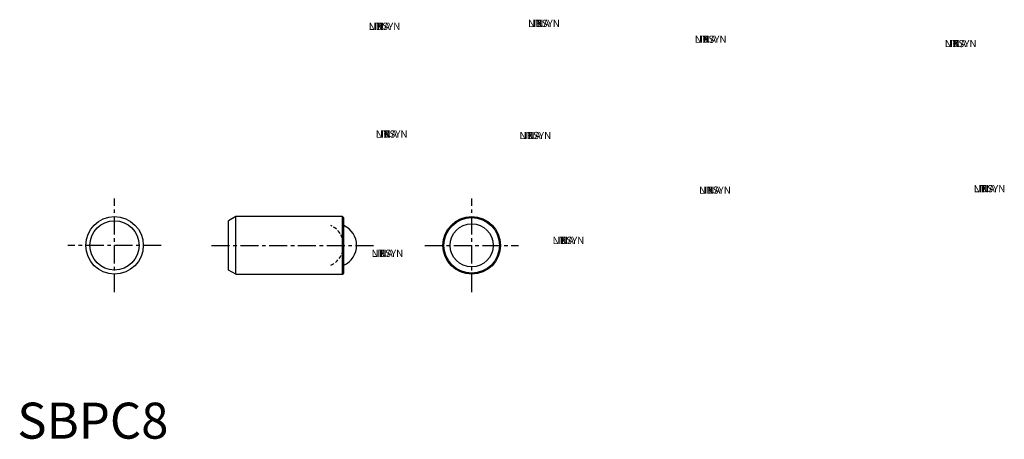
# Model space of a CAD drawing. Extents: x 0 to 336, y 0 to 165.
# Drawn here: x 0 to 137, y 0 to 58 of the extents above; entities that cross this region are included whole.
import ezdxf

# ---------------------------------------------------------------- set-up
doc = ezdxf.new("R2010")
doc.units = 0
doc.header["$LTSCALE"] = 2
doc.linetypes.add('CENTER', pattern=[2, 1.25, -0.25, 0.25, -0.25])
doc.linetypes.add('HIDDEN', pattern=[0.375, 0.25, -0.125])
doc.layers.get('0').update_dxf_attribs({"linetype": 'CONTINUOUS'})
doc.layers.add('1', color=1, linetype='CENTER')
doc.layers.add('2', color=2, linetype='HIDDEN')
doc.styles.get("Standard").update_dxf_attribs({"font": 'TXT', "bigfont": 'BIGFONT'})
doc.styles.add('STANDARD1', font='txt')

msp = doc.modelspace()

# ---------------------------------------------------------------- linework, layer by layer
for p, q in [((30.36, 30.85), (29.36, 30.27)), ((29.36, 23.42), (29.36, 30.27)), ((45.22, 30.85), (30.36, 30.85)), ((30.36, 22.85), (30.36, 30.85)), ((45.36, 30.7), (45.22, 30.85)), ((45.22, 22.85), (45.22, 30.85)), ((45.36, 22.99), (45.36, 30.7)), ((30.36, 22.85), (29.36, 23.42)), ((30.36, 22.85), (45.22, 22.85)), ((45.22, 22.85), (45.36, 22.99))]:
    msp.add_line(p, q)
for centre, radius in [((13.51, 26.85), 4), ((13.51, 26.85), 3.42), ((63.16, 26.85), 4), ((63.16, 26.85), 3.86), ((63.16, 26.85), 3)]:
    msp.add_circle(centre, radius)
msp.add_arc((44.16, 26.85), 3, 293.5782, 66.4218)
at = {"layer": '1'}
for p, q in [((13.51, 20.35), (13.51, 33.35)), ((63.16, 20.35), (63.16, 33.35)), ((20.01, 26.85), (7.01, 26.85)), ((27.01, 26.85), (49.66, 26.85)), ((56.66, 26.85), (69.66, 26.85))]:
    msp.add_line(p, q, dxfattribs=at)
at = {"layer": '2'}
msp.add_arc((42.36, 26.85), 3, 293.5782, 66.4218, dxfattribs=at)

# ---------------------------------------------------------------- texts
at = {"color": 3, "style": 'STANDARD1'}
msp.add_text('SBPC8', height=5, dxfattribs=at).set_placement((0, 0))
at = {"flags": 9}
for tag, p, s in [('NBSYN', (48.83, 56.79), '$BEST.'), ('NBSYN', (48.83, 56.79), '$BEST.'), ('NB', (48.83, 56.79), '03072-205'), ('NN', (48.83, 56.79), '03072'), ('NT', (48.83, 56.79), 'Federnde Druckstücke glatte Ausführung, ohne Bund, Nirosta'), ('LINA', (48.83, 56.79), '03072-205'), ('NB', (48.83, 56.79), '03072-205'), ('NN', (48.83, 56.79), '03072'), ('NT', (48.83, 56.79), 'Federnde Druckstücke glatte Ausführung, ohne Bund, Nirosta'), ('LINA', (48.83, 56.79), '03072-205'), ('NBSYN', (71, 57.19), '$BEST.'), ('NBSYN', (71, 57.19), '$BEST.'), ('NB', (71, 57.19), '03072-205'), ('NN', (71, 57.19), '03072'), ('NT', (71, 57.19), 'Federnde Druckstücke glatte Ausführung, ohne Bund, Nirosta'), ('LINA', (71, 57.19), '03072-205'), ('NB', (71, 57.19), '03072-205'), ('NN', (71, 57.19), '03072'), ('NT', (71, 57.19), 'Federnde Druckstücke glatte Ausführung, ohne Bund, Nirosta'), ('LINA', (71, 57.19), '03072-205'), ('NBSYN', (94.17, 54.99), '$BEST.'), ('NBSYN', (94.17, 54.99), '$BEST.'), ('NB', (94.17, 54.99), '03072-210'), ('NN', (94.17, 54.99), '03072'), ('NT', (94.17, 54.99), 'Federnde Druckstücke glatte Ausführung, ohne Bund, Nirosta'), ('LINA', (94.17, 54.99), '03072-210'), ('NB', (94.17, 54.99), '03072-210'), ('NN', (94.17, 54.99), '03072'), ('NT', (94.17, 54.99), 'Federnde Druckstücke glatte Ausführung, ohne Bund, Nirosta'), ('LINA', (94.17, 54.99), '03072-210'), ('NBSYN', (128.92, 54.39), '$BEST.'), ('NBSYN', (128.92, 54.39), '$BEST.'), ('NB', (128.92, 54.39), '03072-210'), ('NN', (128.92, 54.39), '03072'), ('NT', (128.92, 54.39), 'Federnde Druckstücke glatte Ausführung, ohne Bund, Nirosta'), ('LINA', (128.92, 54.39), '03072-210'), ('NB', (128.92, 54.39), '03072-210'), ('NN', (128.92, 54.39), '03072'), ('NT', (128.92, 54.39), 'Federnde Druckstücke glatte Ausführung, ohne Bund, Nirosta'), ('LINA', (128.92, 54.39), '03072-210'), ('NBSYN', (49.83, 41.82), '$BEST.'), ('NBSYN', (49.83, 41.82), '$BEST.'), ('NB', (49.83, 41.82), '03072-206'), ('NN', (49.83, 41.82), '03072'), ('NT', (49.83, 41.82), 'Federnde Druckstücke glatte Ausführung, ohne Bund, Nirosta'), ('LINA', (49.83, 41.82), '03072-206'), ('NB', (49.83, 41.82), '03072-206'), ('NN', (49.83, 41.82), '03072'), ('NT', (49.83, 41.82), 'Federnde Druckstücke glatte Ausführung, ohne Bund, Nirosta'), ('LINA', (49.83, 41.82), '03072-206'), ('NBSYN', (69.8, 41.62), '$BEST.'), ('NBSYN', (69.8, 41.62), '$BEST.'), ('NB', (69.8, 41.62), '03072-206'), ('NN', (69.8, 41.62), '03072'), ('NT', (69.8, 41.62), 'Federnde Druckstücke glatte Ausführung, ohne Bund, Nirosta'), ('LINA', (69.8, 41.62), '03072-206'), ('NB', (69.8, 41.62), '03072-206'), ('NN', (69.8, 41.62), '03072'), ('NT', (69.8, 41.62), 'Federnde Druckstücke glatte Ausführung, ohne Bund, Nirosta'), ('LINA', (69.8, 41.62), '03072-206'), ('NBSYN', (94.77, 34.03), '$BEST.'), ('NBSYN', (94.77, 34.03), '$BEST.'), ('NB', (94.77, 34.03), '03072-212'), ('NN', (94.77, 34.03), '03072'), ('NT', (94.77, 34.03), 'Federnde Druckstücke glatte Ausführung, ohne Bund, Nirosta'), ('LINA', (94.77, 34.03), '03072-212'), ('NB', (94.77, 34.03), '03072-212'), ('NN', (94.77, 34.03), '03072'), ('NT', (94.77, 34.03), 'Federnde Druckstücke glatte Ausführung, ohne Bund, Nirosta'), ('LINA', (94.77, 34.03), '03072-212'), ('NBSYN', (132.92, 34.23), '$BEST.'), ('NBSYN', (132.92, 34.23), '$BEST.'), ('NB', (132.92, 34.23), '03072-212'), ('NN', (132.92, 34.23), '03072'), ('NT', (132.92, 34.23), 'Federnde Druckstücke glatte Ausführung, ohne Bund, Nirosta'), ('LINA', (132.92, 34.23), '03072-212'), ('NB', (132.92, 34.23), '03072-212'), ('NN', (132.92, 34.23), '03072'), ('NT', (132.92, 34.23), 'Federnde Druckstücke glatte Ausführung, ohne Bund, Nirosta'), ('LINA', (132.92, 34.23), '03072-212'), ('NBSYN', (74.4, 27.05), '$BEST.'), ('NBSYN', (74.4, 27.05), '$BEST.'), ('NB', (74.4, 27.05), '03072-208'), ('NN', (74.4, 27.05), '03072'), ('NT', (74.4, 27.05), 'Federnde Druckstücke glatte Ausführung, ohne Bund, Nirosta'), ('LINA', (74.4, 27.05), '03072-208'), ('NB', (74.4, 27.05), '03072-208'), ('NN', (74.4, 27.05), '03072'), ('NT', (74.4, 27.05), 'Federnde Druckstücke glatte Ausführung, ohne Bund, Nirosta'), ('LINA', (74.4, 27.05), '03072-208'), ('NBSYN', (49.23, 25.25), '$BEST.'), ('NBSYN', (49.23, 25.25), '$BEST.'), ('NB', (49.23, 25.25), '03072-208'), ('NN', (49.23, 25.25), '03072'), ('NT', (49.23, 25.25), 'Federnde Druckstücke glatte Ausführung, ohne Bund, Nirosta'), ('LINA', (49.23, 25.25), '03072-208'), ('NB', (49.23, 25.25), '03072-208'), ('NN', (49.23, 25.25), '03072'), ('NT', (49.23, 25.25), 'Federnde Druckstücke glatte Ausführung, ohne Bund, Nirosta'), ('LINA', (49.23, 25.25), '03072-208')]:
    msp.add_attdef(tag, p, s, height=1, dxfattribs=at)

doc.saveas('drawing.dxf')
